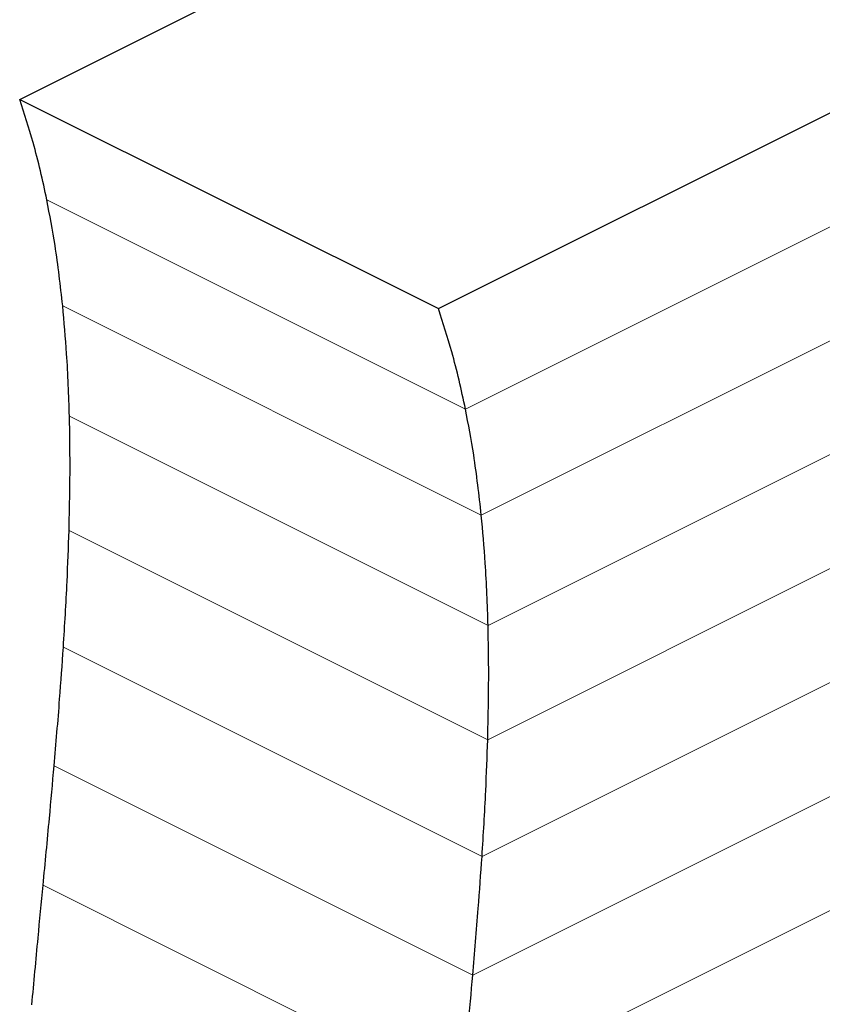
# Model space of a CAD drawing. Units: millimetres. Extents: x -1340 to 342, y -488 to 1889.
# Drawn here: x -951 to -656, y 643 to 1004 of the extents above; entities that cross this region are included whole.
import ezdxf

# ---------------------------------------------------------------- set-up
doc = ezdxf.new("R2010")
doc.units = ezdxf.units.MM
doc.header["$MEASUREMENT"] = 0
doc.layers.get('0').update_dxf_attribs({"linetype": 'CONTINUOUS', "lineweight": 15})

msp = doc.modelspace()

# ---------------------------------------------------------------- linework, layer by layer
at = {"color": 7, "linetype": 'Continuous', "lineweight": 25}
for p, q in [((-950.51, 974.56), (-514.64, 1192.49)), ((-797.03, 897.82), (-361.15, 1115.75)), ((-950.51, 974.56), (-797.03, 897.82))]:
    msp.add_line(p, q, dxfattribs=at)
at = {"color": 7, "linetype": 'Continuous', "lineweight": 5}
for p, q in [((-787.09, 861.01), (-435.45, 1036.83)), ((-781.27, 822.15), (-435.45, 995.06)), ((-778.79, 781.62), (-435.45, 953.29)), ((-940.57, 937.76), (-787.09, 861.01)), ((-778.94, 739.77), (-435.45, 911.52)), ((-934.75, 898.89), (-781.27, 822.15)), ((-781.02, 696.96), (-435.45, 869.74)), ((-932.27, 858.36), (-778.79, 781.62)), ((-784.4, 653.5), (-435.45, 827.97)), ((-932.42, 816.51), (-778.94, 739.77)), ((-788.45, 609.7), (-435.45, 786.2)), ((-934.5, 773.7), (-781.02, 696.96)), ((-937.88, 730.24), (-784.4, 653.5)), ((-941.93, 686.44), (-788.45, 609.7))]:
    msp.add_line(p, q, dxfattribs=at)
at = {"color": 7, "linetype": 'Continuous', "lineweight": 25}
for points, knots in [([(-940.57, 937.76), (-941.33, 941.3), (-942.85, 948.4), (-946.04, 960.79), (-948.81, 969.32), (-950.51, 974.56)], [0, 0, 0, 0, 0.277678, 0.556955, 1, 1, 1, 1]), ([(-934.75, 898.89), (-935.59, 906.31), (-937.1, 919.57), (-939.51, 932.19), (-940.57, 937.76)], [0, 0, 0, 0, 0.558881, 1, 1, 1, 1]), ([(-932.27, 858.36), (-932.54, 866.04), (-933.01, 879.77), (-934.22, 893.05), (-934.75, 898.89)], [0, 0, 0, 0, 0.560133, 1, 1, 1, 1]), ([(-787.09, 861.01), (-787.85, 864.55), (-789.37, 871.66), (-792.56, 884.05), (-795.33, 892.58), (-797.03, 897.82)], [0, 0, 0, 0, 0.2776777, 0.5569549, 1, 1, 1, 1]), ([(-781.27, 822.15), (-782.11, 829.56), (-783.61, 842.83), (-786.02, 855.45), (-787.09, 861.01)], [0, 0, 0, 0, 0.558881, 1, 1, 1, 1]), ([(-932.42, 816.51), (-932.24, 824.41), (-931.91, 838.5), (-932.16, 852.3), (-932.27, 858.36)], [0, 0, 0, 0, 0.560749, 1, 1, 1, 1]), ([(-778.79, 781.62), (-779.06, 789.3), (-779.52, 803.03), (-780.74, 816.31), (-781.27, 822.15)], [0, 0, 0, 0, 0.560133, 1, 1, 1, 1]), ([(-934.5, 773.7), (-934, 781.75), (-933.11, 796.11), (-932.63, 810.29), (-932.42, 816.51)], [0, 0, 0, 0, 0.560881, 1, 1, 1, 1]), ([(-778.94, 739.77), (-778.75, 747.67), (-778.43, 761.76), (-778.68, 775.56), (-778.79, 781.62)], [0, 0, 0, 0, 0.560749, 1, 1, 1, 1]), ([(-937.88, 730.24), (-937.18, 738.38), (-935.94, 752.92), (-934.94, 767.36), (-934.5, 773.7)], [0, 0, 0, 0, 0.560688, 1, 1, 1, 1]), ([(-781.02, 696.96), (-780.52, 705.01), (-779.63, 719.36), (-779.15, 733.55), (-778.94, 739.77)], [0, 0, 0, 0, 0.560881, 1, 1, 1, 1]), ([(-941.93, 686.44), (-941.15, 694.63), (-939.76, 709.24), (-938.45, 723.82), (-937.88, 730.24)], [0, 0, 0, 0, 0.560308, 1, 1, 1, 1]), ([(-784.4, 653.5), (-783.7, 661.64), (-782.46, 676.18), (-781.46, 690.62), (-781.02, 696.96)], [0, 0, 0, 0, 0.560688, 1, 1, 1, 1]), ([(-946.05, 642.61), (-945.3, 650.78), (-943.95, 665.38), (-942.55, 680), (-941.93, 686.44)], [0, 0, 0, 0, 0.55986, 1, 1, 1, 1]), ([(-788.45, 609.7), (-787.67, 617.89), (-786.28, 632.5), (-784.97, 647.08), (-784.4, 653.5)], [0, 0, 0, 0, 0.560308, 1, 1, 1, 1])]:
    msp.add_open_spline(points, degree=3, knots=knots, dxfattribs=at)

doc.saveas('drawing.dxf')
